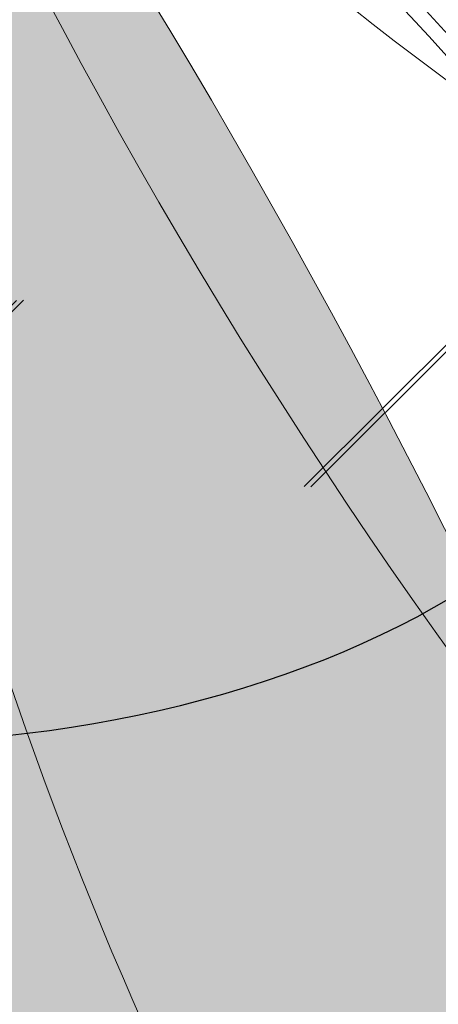
# Model space of a CAD drawing. Units: millimetres. Extents: x -16926 to 3460, y 353 to 12863.
# Drawn here: x -900 to -888, y 8896 to 8925 of the extents above; entities that cross this region are included whole.
import ezdxf

# ---------------------------------------------------------------- set-up
doc = ezdxf.new("R2010")
doc.units = ezdxf.units.MM
doc.linetypes.add('STRICHLINIEX2', pattern=[38.099999999999994, 25.4, -12.7])

msp = doc.modelspace()

# ---------------------------------------------------------------- hatches: boundary and pattern name
at = {"linetype": 'ByBlock', "lineweight": 15}
h = msp.add_hatch(dxfattribs=at)
h.set_pattern_fill('JIS_LC_20', color=32, scale=0.5, style=0)
h.set_pattern_definition([(45, (1043.50027967105, 1936.641693713369), (-7.071067811865475, 7.071067811865476), []), (45, (1043.70027967105, 1936.641693713369), (-7.071067811865475, 7.071067811865476), [])])
edge = h.paths.add_edge_path()
edge.add_spline(control_points=[(-1126.780108733709, 8910.247395633078), (-1127.754237295189, 8905.56157501726), (-1128.431225189254, 8900.815526432347), (-1129.457287193124, 8887.768415375966), (-1129.214471583102, 8879.378197065093), (-1126.916774590316, 8862.508804180336), (-1124.860832208822, 8854.029359880911), (-1118.934401084661, 8837.20140709751), (-1115.063111784718, 8828.853508747346), (-1105.560834623398, 8812.54597579494), (-1099.929657470031, 8804.58722275523), (-1087.035316583691, 8789.32797506663), (-1079.772395114102, 8782.028208655707), (-1063.813440940331, 8768.344154636381), (-1055.117827952407, 8761.960352502934), (-1036.552698143455, 8750.334330068088), (-1026.683638487068, 8745.092411442907), (-1006.077564644349, 8735.933605359842), (-995.3410007136852, 8732.016907101068), (-973.3388814767654, 8725.64223153053), (-962.0737690758208, 8723.184375380093), (-939.3731512150666, 8719.806805643137), (-927.9380959689004, 8718.88716320372), (-905.2624933968775, 8718.608338610762), (-894.0224234400364, 8719.249173085609), (-872.0941616711007, 8722.055159123138), (-861.4064934886944, 8724.220241046132), (-840.9179270081988, 8729.980754990347), (-831.1175977267142, 8733.575960145954), (-812.6996858999921, 8742.049055106188), (-804.0826446339177, 8746.926453801947), (-788.2713107464128, 8757.772912097911), (-781.0773091248172, 8763.74115550124), (-768.2825499878309, 8776.554448223887), (-762.6814895357425, 8783.398563608087), (-753.1724642816919, 8797.752403365394), (-749.2635175194919, 8805.261706420084), (-741.3966815490942, 8825.329792031926), (-738.7660132989242, 8838.2573145518), (-738.9073417612476, 8854.595950101411), (-738.7445674624985, 8858.734613528753), (-738.7031753286406, 8860.52257967776)], knot_values=[-0.2115501908971797, -0.2115501908971797, -0.2115501908971797, -0.2115501908971797, -0.1122411806118802, -0.1122411806118802, 0.05890886013615892, 0.05890886013615892, 0.230058900884198, 0.230058900884198, 0.4012089416322371, 0.4012089416322371, 0.5723589823802762, 0.5723589823802762, 0.7435090231283152, 0.7435090231283152, 0.9146590638763543, 0.9146590638763543, 1.085809104624394, 1.085809104624394, 1.256959145372433, 1.256959145372433, 1.428109186120472, 1.428109186120472, 1.599259226868511, 1.599259226868511, 1.77040926761655, 1.77040926761655, 1.941559308364589, 1.941559308364589, 2.112709349112628, 2.112709349112628, 2.283859389860667, 2.283859389860667, 2.455009430608706, 2.455009430608706, 2.626159471356746, 2.626159471356746, 2.797309512104785, 2.797309512104785, 3.069347617000957, 3.069347617000957, 3.148229711024425, 3.148229711024425, 3.148229711024425, 3.148229711024425], degree=3, periodic=0)
edge.add_arc((-695.1904769828802, 8858.71038336543), 43.55041874429651, 75.82164496922587, 177.6151506484913, ccw=False)
edge.add_line((-684.5231879765017, 8900.934167161508), (-662.751679317978, 8896.372888753267))
edge.add_arc((-822.0164662597808, 8850.209730003502), 165.8201121256821, 16.16431741703686, 21.22707151261368)
edge.add_line((-667.4467787685878, 8910.247395633078), (-846.8036662515522, 8910.247395633078))
edge.add_ellipse((-921.8255825874478, 8886.807588753116), major_axis=(-84.6458076647768, 16.58328340606927), ratio=0.7252636495151183, start_angle=353.4868980032735, end_angle=576.7458933671081, ccw=False)
edge.add_line((-1004.560825155392, 8910.247395633078), (-1126.780108733709, 8910.247395633078))
edge = h.paths.add_edge_path()
edge.add_line((-777.4498959822665, 9009.928640590424), (-1140.602122692719, 9009.928640590424))
edge.add_line((-1140.602122692719, 9009.928640590426), (-1154.026321063361, 8995.68515999923))
edge.add_line((-1154.026321063361, 8995.68515999923), (-1151.901706667774, 8995.255664431543))
edge.add_arc((-1158.318496534565, 8952.578321738962), 43.15704776157398, -22.457884564454616, 81.44929310785892, ccw=False)
edge.add_spline(control_points=[(-1118.43061052233, 8936.101449433521), (-1118.880098529537, 8935.0080050639), (-1121.927983182519, 8927.75553713637), (-1125.21522220239, 8916.995406581984), (-1126.075415378505, 8913.637160374834), (-1126.780108733709, 8910.247395633078)], knot_values=[3.148229711024426, 3.148229711024426, 3.148229711024426, 3.148229711024426, 3.309166702282562, 3.309166702282562, 3.381007732745302, 3.381007732745302, 3.381007732745302, 3.381007732745302], degree=3, periodic=0)
edge.add_line((-1126.780108733709, 8910.247395633078), (-1004.560825155393, 8910.247395633076))
edge.add_ellipse((-921.8255825874478, 8886.807588753116), major_axis=(-84.6458076647768, 16.58328340606927), ratio=0.7252636495151183, start_angle=303.5255661313092, end_angle=353.4868980032735, ccw=False)
edge.add_arc((-930.4550279841887, 8842.68058933356), 108.1756666306981, 81.03488013742941, 105.05313117287619, ccw=False)
edge.add_arc((-920.1063859936489, 8878.241838337537), 71.58936915028389, 84.20822545560628, 84.78361784800518, ccw=False)
edge.add_arc((-913.1425711150794, 8911.609704033082), 37.85695089552563, 66.81763942668653, 89.60570969273908, ccw=False)
edge.add_arc((-920.1063859935628, 8878.24183833753), 71.58936915028384, 62.76544411072109, 72.21512366374009, ccw=False)
edge.add_arc((-930.4550279841867, 8842.680589333559), 108.1756666306981, 51.687975204239706, 66.51418182136757, ccw=False)
edge.add_ellipse((-921.8255825874478, 8886.807588753116), major_axis=(-84.6458076647768, 16.58328340606927), ratio=0.7252636495151183, start_angle=576.7458933671081, end_angle=594.9721064978675, ccw=False)
edge.add_line((-846.8036662515524, 8910.247395633078), (-667.4467787685878, 8910.247395633078))
edge.add_arc((-822.016466259781, 8850.209730003504), 165.8201121256821, 21.22707151261307, 74.40923551301724)
h.paths.add_polyline_path([(-1143.733173695993, 9009.928640590424), (-1166.403797372933, 9009.928640590424, 0.0208044095809007), (-1173.499133380292, 8999.621632705956), (-1156.670031095627, 8996.21959191472)])
h.paths.add_polyline_path([(-1129.367891354621, 9025.151375816962), (-1153.283740585181, 9025.151375816964, 0.03343540057726101), (-1166.403797372933, 9009.928640590424), (-1143.733173695993, 9009.928640590424)])
h.paths.add_polyline_path([(-1012.05984282716, 9025.151375816964), (-1126.254996222019, 9025.151375816964), (-1140.602122692718, 9009.928640590424), (-777.4498959822643, 9009.928640590424, 0.06265454269399753), (-818.3986955014666, 9015.990372178981), (-1012.059842827159, 9015.990372178981)])
h.paths.add_polyline_path([(-1094.641345471335, 9061.950723073161, 0.1166213057696116), (-1153.28374058518, 9025.151375816964), (-1129.367891354621, 9025.151375816964)])
h.paths.add_polyline_path([(-1012.059842827159, 9069.806983212904), (-1038.916845529235, 9069.806983212904, 0.0865821661626807), (-1090.226724750275, 9063.378461805522), (-1126.254996222019, 9025.151375816964), (-1012.059842827159, 9025.151375816964)])
h.paths.add_polyline_path([(-1001.655683913072, 9011.761687150767), (-912.1304451681876, 9011.761687150767), (-912.1304451681876, 8990.241905431805), (-1001.655683913072, 8990.241905431805)], flags=9)
h.paths.add_polyline_path([(-1091.25162153276, 9076.621475120717), (-1035.933749772869, 9076.621475120717), (-1035.933749772869, 9057.416836648685), (-1091.25162153276, 9057.416836648685)], flags=9)
at = {"linetype": 'ByBlock', "lineweight": 18}
h = msp.add_hatch(dxfattribs=at)
h.set_pattern_fill('SWAMP', color=212, scale=0.09999999999999999, angle=106.6260707588948, style=0)
h.set_pattern_definition([(286.6260707588947, (6548.950708398495, 1465.599423268941), (-1.744358020067924, -1.846292281255791), [0.3174999999999999, -2.222499999999999]), (196.6260707588947, (6548.996130646094, 1465.447310212551), (-2.471113981614692, 0.5875166209294714), [0.1587499999999997, -4.240659999999989]), (196.6260707588947, (6549.007486351056, 1465.409281469354), (-2.471113981614692, 0.5875166209294714), [0.1269999999999997, -4.272409999999989]), (196.6260707588947, (6548.984774941133, 1465.485338955743), (-2.471113981614692, 0.5875166209294714), [0.1269999999999997, -4.272409999999989]), (226.6260707588948, (6549.018841769892, 1465.371253684357), (-2.4711150284126, 0.5875122180460521), [0.1016, -2.438399999999999]), (166.6260707588947, (6548.973419522297, 1465.523366740745), (-0.7267570083446776, 2.433804499301843), [0.1016, -2.438399999999999])])
edge = h.paths.add_edge_path()
edge.add_line((-890.2212835404284, 8866.119765411646), (-895.9405520211699, 8863.534643963047))
edge.add_arc((-660.2273787339459, 8934.967326248758), 246.29926544686, 538.627631721512, 556.8593890135978, ccw=False)
edge.add_arc((-1094.764922975563, 8805.210733399601), 232.0833039939575, 380.8350246723803, 395.768521785853, ccw=False)
edge.add_line((-877.8579114517966, 8887.757740277984), (-875.6813132984976, 8869.90078785203))
edge.add_ellipse((-813.504922355793, 8821.903890049785), major_axis=(-34.77783924243057, 78.93300920005552), ratio=0.7252636495151183, start_angle=36.88317145041396, end_angle=56.47443386869084)
edge.add_line((-880.4365967379913, 8844.472329522941), (-890.2212835404284, 8866.119765411644))
edge = h.paths.add_edge_path()
edge.add_ellipse((-813.504922355793, 8821.903890049785), major_axis=(-34.77783924243057, 78.93300920005552), ratio=0.7252636495151183, start_angle=32.27420070299871, end_angle=36.88317145041396)
edge.add_line((-875.6813132985012, 8869.900787852037), (-877.8579114518002, 8887.757740277992))
edge.add_arc((-1094.76492297557, 8805.210733399621), 232.0833039939574, 377.5450424447646, 380.8350246723767, ccw=False)
h.paths.add_polyline_path([(-878.4161841693299, 8820.70021224677, -0.0470800852685371), (-895.9405520211662, 8863.534643963047), (-890.2212835404284, 8866.119765411646), (-871.1256310427366, 8823.872944277444, 0.003155614443040507), (-871.4891463215085, 8823.766889656947, 0.06338287129931197)])
edge = h.paths.add_edge_path()
edge.add_ellipse((-833.4751747149626, 8809.672818840698), major_axis=(-22.67024057554515, 52.33622158701443), ratio=0.6909196360243594, start_angle=21.07018987666277, end_angle=27.13967091951964)
edge.add_line((-870.144201934329, 8849.10167888391), (-873.2202349971544, 8874.3526976565))
edge.add_arc((-1094.764922975567, 8805.210733399605), 232.0833039939575, 371.85243494982467, 377.3326403024958, ccw=False)
edge = h.paths.add_edge_path()
edge.add_ellipse((-833.4751747149626, 8809.672818840698), major_axis=(-22.67024057554515, 52.33622158701443), ratio=0.6909196360243594, start_angle=27.13967091951964, end_angle=34.18164421795333)
edge.add_line((-872.5447934214285, 8844.168575342776), (-875.6813132984976, 8869.900787852035))
edge.add_ellipse((-813.504922355793, 8821.903890049785), major_axis=(-34.77783924243057, 78.93300920005552), ratio=0.7252636495151183, start_angle=32.27420070299871, end_angle=36.88317145041401, ccw=False)
edge.add_arc((-1094.764922975581, 8805.210733399654), 232.0833039939574, 377.3326403024823, 377.54504244475646, ccw=False)
edge.add_line((-873.2202349971581, 8874.352697656497), (-870.1442019343326, 8849.101678883912))
edge = h.paths.add_edge_path()
edge.add_ellipse((-833.4751747149626, 8809.672818840698), major_axis=(-22.67024057554515, 52.33622158701443), ratio=0.6909196360243594, start_angle=34.18164421795333, end_angle=47.53472949418063)
edge.add_line((-875.4556753544571, 8833.452643508064), (-880.4365967379931, 8844.472329522943))
edge.add_ellipse((-813.504922355793, 8821.903890049785), major_axis=(-34.77783924243057, 78.93300920005552), ratio=0.7252636495151183, start_angle=36.88317145041401, end_angle=56.47443386869088, ccw=False)
edge.add_line((-875.6813132985012, 8869.900787852037), (-872.5447934214285, 8844.168575342776))
edge = h.paths.add_edge_path()
edge.add_line((-871.1256310427366, 8823.872944277444), (-875.4556753544553, 8833.45264350806))
edge.add_ellipse((-833.4751747149626, 8809.672818840698), major_axis=(-22.67024057554515, 52.33622158701443), ratio=0.6909196360243594, start_angle=34.181644217953306, end_angle=47.534729494180624, ccw=False)
edge.add_line((-872.5447934214267, 8844.168575342781), (-870.1040596032967, 8824.144636790426))
edge.add_arc((-862.9054144922052, 8795.02111522169), 30, 463.8838748243183, 465.9028596020376)
edge = h.paths.add_edge_path()
edge.add_ellipse((-848.9617395439623, 8801.923232388353), major_axis=(-13.54180130388967, 29.37379891416084), ratio=0.6776284794640343, start_angle=16.20755142077051, end_angle=26.30431997529399)
edge.add_arc((-862.9054144921415, 8795.021115221707), 30, 463.5255719341545, 463.8838748244436)
edge.add_line((-870.1040596033004, 8824.144636790426), (-872.5447934214321, 8844.168575342777))
edge.add_ellipse((-833.4751747149626, 8809.672818840698), major_axis=(-22.67024057554515, 52.33622158701443), ratio=0.6909196360243594, start_angle=27.139670919519574, end_angle=34.181644217953306, ccw=False)
edge.add_line((-870.1442019343308, 8849.101678883912), (-867.5210517295932, 8827.568355375917))
edge = h.paths.add_edge_path()
edge.add_ellipse((-848.9617395439623, 8801.923232388353), major_axis=(-13.54180130388967, 29.37379891416084), ratio=0.6776284794640343, start_angle=4.610475544512985, end_angle=16.20755142077051)
edge.add_line((-867.5210517295932, 8827.568355375919), (-870.144201934329, 8849.10167888391))
edge.add_ellipse((-833.4751747149626, 8809.672818840698), major_axis=(-22.67024057554515, 52.33622158701443), ratio=0.6909196360243594, start_angle=21.070189876662823, end_angle=27.139670919519574, ccw=False)
edge.add_arc((-1094.764922975567, 8805.210733399605), 232.0833039939575, 366.2468865675378, 371.85243494982467, ccw=False)
edge = h.paths.add_edge_path()
edge.add_line((-867.1735760553788, 8824.715943001469), (-867.5210517295932, 8827.568355375919))
edge.add_ellipse((-848.9617395439623, 8801.923232388353), major_axis=(-13.54180130388967, 29.37379891416084), ratio=0.6776284794640343, start_angle=4.610475544513008, end_angle=16.20755142077053, ccw=False)
edge.add_arc((-1094.764922975565, 8805.210733399634), 232.0833039939575, 364.89506345338845, 366.2468865675304, ccw=False)
edge.add_arc((-862.9054144922197, 8795.021115221689), 30, 451.1893415926581, 458.1793415136784)
h.paths.add_polyline_path([(-866.5687865492241, 8819.75125281071), (-867.1735760553788, 8824.715943001469, -0.03050908905017672), (-863.5281075727967, 8825.014652080941, -0.001119517448817916), (-863.4417430788949, 8823.978962811167), (-863.8956660837252, 8820.001495558776, 0.02686746142371775)])
h.paths.add_polyline_path([(-863.7994214114665, 8812.70389104094, 0.4043456912667077), (-864.8212094633732, 8810.886243824727, 0.00646555124175963), (-865.2308245784066, 8810.83139807474), (-865.5749235208282, 8811.592675358921), (-866.5687865492241, 8819.75125281071, -0.03428780283621224), (-863.1545834770463, 8820.01987348719, -0.00794371561539596), (-862.8010211536953, 8812.654404827492, 0.1715048005353717)])
h.paths.add_polyline_path([(-867.394094142554, 8812.087011281681, 0.3237510211852506), (-868.4643107652578, 8810.692030967406), (-869.4937210591329, 8819.137379786922, -0.004700001309247686), (-869.0392009690518, 8819.2569701366), (-865.57492352083, 8811.592675358921), (-865.4985214958892, 8810.965494530044, 0.4372715261778959)])
h.paths.add_polyline_path([(-871.5540170066256, 8808.45890709797, -0.009163457975607118), (-876.047932212538, 8816.287855168634, -0.06593503624376479), (-870.0585243499613, 8818.975927251071, -0.005874465893463767), (-869.4937210591311, 8819.137379786922), (-868.4643107652578, 8810.692030967406, 0.1104701957849009), (-868.3394580949284, 8810.04921377361, 0.05628447462973293)])
h.paths.add_polyline_path([(-876.047932212538, 8816.287855168634, -0.005083119730672328), (-878.4161841693299, 8820.70021224677, -0.06338287129931197), (-871.4891463215085, 8823.766889656947, -0.003155614443040507), (-871.1256310427366, 8823.872944277444), (-869.6815081188802, 8820.67799700516), (-869.4937210591293, 8819.137379786922, 0.005874465893472863), (-870.0585243499613, 8818.975927251071, 0.06593503624376479)])
h.paths.add_polyline_path([(-867.0724226347052, 8801.256982694656, -0.008610566839202907), (-871.5540170066256, 8808.45890709797, -0.05628447462974708), (-868.3394580949284, 8810.04921377361, 0.3789992684562977), (-866.5357209596245, 8809.212433838153, 0.3585239095312525), (-865.4718684490604, 8810.79406326731, -0.003815954761964216), (-865.2308245784066, 8810.83139807474), (-862.6816197710618, 8805.191590817913, -0.002879820589105951), (-862.6972380343454, 8802.518225502483, 0.07965284183029393), (-865.0513474495369, 8802.207558830503, 0.0748659168119826)])
h.paths.add_polyline_path([(-862.6816197710618, 8805.191590817913), (-865.2308245784066, 8810.83139807474, -0.00646555124175963), (-864.8212094633732, 8810.886243824727, 0.4241507717347609), (-862.9410482285389, 8809.829313597413, 0.03786316284491078), (-862.7292092616649, 8809.910473183156, -0.005083567193738462)])
h.paths.add_polyline_path([(-862.9054144922161, 8795.021115221687, -0.007613131412172147), (-867.0724226347052, 8801.256982694656, -0.0748659168119826), (-865.0513474495369, 8802.207558830503, -0.07965284183029393), (-862.6972380343454, 8802.518225502483, -0.00807952302159954)])

# ---------------------------------------------------------------- linework, layer by layer
at = {"color": 7, "linetype": 'ByBlock', "lineweight": 15}
for centre, radius, start, end in [((-894.433070320853, 8847.300379887782), 94.27375080235828, 34.13154142714203, 97.34541120391528), ((-889.2631393647794, 8715.77119199262), 225.7506567254169, 56.73084129153459, 94.36779599812101), ((-818.1492913082297, 9016.55317854396), 116.3694725739664, 220.6145662664573, 270.8623863645142), ((-754.4251514567027, 9001.448795645088), 163.6570428535267, 201.7267288959901, 254.5681076373501), ((-799.3648729937763, 9064.62047447837), 163.6570428535267, 229.1286292741135, 281.9700080154792), ((-995.0367735328987, 8732.710143737246), 225.7506567254169, 29.32894091336507, 66.96589561996448), ((-957.1146665657075, 8860.946696843946), 94.27375080235826, 354.3874930059847, 57.60136278262608), ((-790.2461165797854, 8942.313838977558), 116.3694725739664, 180.8705178451839, 231.1183379433363), ((-957.3639597224669, 8860.542670029025), 94.27375080235826, 354.3874930059847, 57.60136278262608)]:
    msp.add_arc(centre, radius, start, end, dxfattribs=at)
at = {"color": 7, "linetype": 'ByBlock', "lineweight": 18}
for centre, radius, start, end in [((-660.2273787339459, 8934.967326248758), 246.2992654468608, 178.6276317215327, 214.6245097962993), ((-1094.764922975567, 8805.210733399605), 232.0833039939574, 357.483619731828, 35.76852178599398)]:
    msp.add_arc(centre, radius, start, end, dxfattribs=at)
at = {"color": 7, "linetype": 'Continuous', "lineweight": 25}
for centre, major_axis, ratio, start_param, end_param in [((-921.8255825874478, 8886.807588753116), (-84.64580766477678, 16.58328340606926), 0.7252636495151183, 5.297520492971132, 10.38422221591414), ((-914.2816664492932, 8908.977374758198), (-56.0385770508574, 10.61592105628535), 0.6909196360243595, 5.453547768461275, 10.20882474626606), ((-910.1244683486266, 8925.788308234274), (-31.63151727259935, 6.756297820317787), 0.6776284794640344, 5.760207260026164, 9.969772372380792)]:
    msp.add_ellipse(centre, major_axis=major_axis, ratio=ratio, start_param=start_param, end_param=end_param, dxfattribs=at)
at = {"color": 7, "linetype": 'ByBlock', "lineweight": 25}
msp.add_open_spline([(-630.0538184948339, 8889.68970826469), (-629.7632728066394, 8887.896676945544), (-629.5029915762307, 8886.135082087136), (-629.0491059536205, 8882.758161702455), (-628.8525697494442, 8881.140338222955), (-628.5052601474783, 8877.989941995365), (-628.3536514560392, 8876.462311141386), (-628.0793533671479, 8873.396556913576), (-627.9575343743847, 8871.862174971877), (-627.638282155365, 8867.255276957076), (-627.4870510546418, 8864.179006898223), (-627.2199826121371, 8854.941336000455), (-627.290892494455, 8848.76847500728), (-627.9402804181796, 8836.443205869613), (-628.5177535001096, 8830.294860068863), (-630.0344671040245, 8819.11185867248), (-630.8945869249667, 8814.06722960906), (-633.6455934408943, 8800.71859266683), (-635.8359066617529, 8792.493909672281), (-640.4069096512349, 8778.547918120652), (-642.5730279527186, 8772.757090362744), (-647.362368165994, 8761.387159340331), (-649.9859918405666, 8755.804795465061), (-655.5933935090691, 8745.018402084923), (-658.566582664597, 8739.808212972246), (-664.8933157590961, 8729.646088355834), (-668.24790387177, 8724.691374424961), (-675.646888933953, 8714.598499985193), (-679.7268722551833, 8709.487665260289), (-688.2694910678472, 8699.620005628853), (-692.7334977211674, 8694.860885525977), (-706.6522498324646, 8681.127240855621), (-716.6237927069017, 8672.707342388272), (-737.6760228524474, 8657.394700369672), (-748.7488991321445, 8650.507656572465), (-769.6468724440783, 8639.39338818709), (-779.3310076371592, 8634.911133876863), (-799.136794709787, 8626.978324648524), (-809.2610904536095, 8623.526147721048), (-829.8393457637355, 8617.641712424896), (-840.2913780168622, 8615.209653137243), (-877.1249433167973, 8608.483820100777), (-904.0801886364679, 8606.801994765512), (-949.3259111643245, 8609.017155888203), (-967.6687358621391, 8611.31879022454), (-999.8525734156949, 8617.837770513801), (-1013.806369308508, 8621.526484934915), (-1041.151411120201, 8630.516937145338), (-1054.539626922615, 8635.816078250446), (-1080.367745614212, 8647.895028621322), (-1092.816535021225, 8654.656902273746), (-1116.717098187614, 8669.636710440585), (-1128.173881035835, 8677.857381062591), (-1149.862068052017, 8695.695596857306), (-1160.091714852473, 8705.309642044287), (-1179.081581067262, 8725.851371427621), (-1187.840237341306, 8736.780308775218), (-1202.319268469942, 8757.94317703136), (-1208.30224832592, 8768.00057057277), (-1218.872888696771, 8788.83931531892), (-1223.462029921194, 8799.628549529447), (-1229.484218348743, 8817.159146780212), (-1231.436469252084, 8823.713685648065), (-1235.497026134873, 8839.846800833115), (-1237.306351025955, 8849.494110013407), (-1239.352608185202, 8866.185680854402), (-1239.890203380075, 8873.182875939146), (-1240.319191254915, 8887.197920089722), (-1240.21162388665, 8894.219220544612), (-1239.336896915792, 8908.287874392188), (-1238.564798310656, 8915.327564098916), (-1236.584343835857, 8927.882254986116), (-1235.49604009188, 8933.41940141346), (-1232.903717691367, 8944.396584844797), (-1231.401269669064, 8949.831833691283), (-1227.987323859744, 8960.59568904729), (-1226.074021071659, 8965.92372089444), (-1219.742138724398, 8981.673572663607), (-1214.746066993386, 8991.828675107243), (-1208.758586146821, 9002.051397789088), (-1208.472527099411, 9002.53575857236), (-1207.572928101096, 9004.046445868447), (-1206.932356556398, 9005.104100400113), (-1206.25658930184, 9006.192684981375)], degree=3, knots=[2.863452211886316, 2.863452211886316, 2.863452211886316, 2.863452211886316, 2.880964559172335, 2.880964559172335, 2.897562204371908, 2.897562204371908, 2.913742113952549, 2.913742113952549, 2.92992202353319, 2.92992202353319, 2.962281842694472, 2.962281842694472, 3.027001481017035, 3.027001481017035, 3.091721119339599, 3.091721119339599, 3.145328819652013, 3.145328819652013, 3.23447502033012, 3.23447502033012, 3.299240779612096, 3.299240779612096, 3.364006538894073, 3.364006538894073, 3.427038022706784, 3.427038022706784, 3.490069506519495, 3.490069506519495, 3.559029540105122, 3.559029540105122, 3.627989573690748, 3.627989573690748, 3.765909640862001, 3.765909640862001, 3.903829708033253, 3.903829708033253, 4.016575142397201, 4.016575142397201, 4.12932057676115, 4.12932057676115, 4.242066011125099, 4.242066011125099, 4.522419607378541, 4.522419607378541, 4.714157019914731, 4.714157019914731, 4.864037023466008, 4.864037023466008, 5.013917027017284, 5.013917027017284, 5.161900965640704, 5.161900965640704, 5.309884904264123, 5.309884904264123, 5.457868842887543, 5.457868842887543, 5.605852781510963, 5.605852781510963, 5.729618027818692, 5.729618027818692, 5.85338327412642, 5.85338327412642, 5.925554442530123, 5.925554442530123, 6.028829235203913, 6.028829235203913, 6.102476188492942, 6.102476188492942, 6.176123141781972, 6.176123141781972, 6.250282808968867, 6.250282808968867, 6.309371879215458, 6.309371879215458, 6.368460949462049, 6.368460949462049, 6.427814918473699, 6.427814918473699, 6.546522856497, 6.546522856497, 6.552438091077449, 6.552438091077449, 6.565026208451744, 6.565026208451744, 6.565026208451744, 6.565026208451744], dxfattribs=at)
at = {"color": 140, "linetype": 'ByBlock', "lineweight": 15}
msp.add_open_spline([(-657.4117054235746, 8895.287899760351), (-657.0037683184601, 8893.197091762493), (-656.6353847613611, 8891.195489308964), (-655.6681676478299, 8885.570153956796), (-655.1619984815393, 8882.112940929343), (-654.5212651868239, 8876.796614575933), (-654.3202079683194, 8874.886978582294), (-653.97128200469, 8871.061865847569), (-653.8235207037219, 8869.1458324883), (-653.4744835834738, 8863.594928273156), (-653.3433584755637, 8859.955644368238), (-653.2180823902843, 8845.94079672773), (-653.9300445092083, 8835.559843282386), (-656.9659576437055, 8815.037492121319), (-659.2932796263115, 8804.895467513845), (-664.9478774831823, 8786.849642407293), (-668.0260800151866, 8778.867347342453), (-675.1676814336536, 8763.353524809223), (-679.2299953872393, 8755.820853138954), (-688.2549004742539, 8741.307618029581), (-693.2159562266872, 8734.324748045929), (-705.6553981051695, 8718.853359815714), (-713.4298703259904, 8710.595862009573), (-731.1611106695739, 8694.356784323598), (-741.2674457925107, 8686.527371561038), (-763.8086344653557, 8671.697789090456), (-776.3783153405791, 8664.877533043382), (-805.6738995614758, 8651.863702304505), (-822.6803613357006, 8646.198270443729), (-857.6643478693716, 8637.938738768184), (-875.643632112331, 8635.341880902735), (-911.9622127510734, 8633.184721803826), (-930.3026881475441, 8633.621574352059), (-968.9541146538006, 8637.687965664147), (-989.2347675711321, 8641.696909700719), (-1028.493856479684, 8653.220411002221), (-1047.481986580593, 8660.702857919032), (-1081.548243783797, 8677.927505787196), (-1096.826073681999, 8687.325488329934), (-1123.246164579364, 8706.969557049888), (-1134.666024687509, 8716.894957242464), (-1154.750748387331, 8737.423221320367), (-1163.567683911999, 8747.901354050558), (-1179.349362988426, 8770.031238903863), (-1186.314070851211, 8781.686327435058), (-1198.097010760689, 8805.95123335896), (-1202.91320660837, 8818.565064145183), (-1210.118164571435, 8844.434295831557), (-1212.503883164715, 8857.689928756368), (-1214.365513858358, 8881.048004101896), (-1214.425135391255, 8891.101981540542), (-1213.029991754625, 8911.105129107142), (-1211.577310622655, 8921.053762121075), (-1207.180715114935, 8940.616749876088), (-1204.239301203014, 8950.230203417166), (-1196.949039227335, 8968.911972996595), (-1192.602567021659, 8977.977628102413), (-1187.04399711999, 8987.683842151939), (-1186.464252463397, 8988.676915565837), (-1185.283480034459, 8990.660781862047), (-1184.680743214751, 8991.653999996059), (-1182.80240943271, 8994.68503039575), (-1181.457259806333, 8996.7727563035), (-1179.577210231619, 8999.586809392888), (-1179.214786375769, 9000.125346033095), (-1178.841404214464, 9000.67633708128)], degree=3, knots=[2.828765597858411, 2.828765597858411, 2.828765597858411, 2.828765597858411, 2.849703065610709, 2.849703065610709, 2.889541063168221, 2.889541063168221, 2.912305519304402, 2.912305519304402, 2.935069975440582, 2.935069975440582, 2.978219747958979, 2.978219747958979, 3.101196655987735, 3.101196655987735, 3.22417356401649, 3.22417356401649, 3.325383582756245, 3.325383582756245, 3.426593601496, 3.426593601496, 3.527803620235755, 3.527803620235755, 3.661359072987987, 3.661359072987987, 3.81109234066292, 3.81109234066292, 3.97711965361685, 3.97711965361685, 4.182444634616116, 4.182444634616116, 4.387769615615382, 4.387769615615382, 4.593094596614648, 4.593094596614648, 4.823305909912184, 4.823305909912184, 5.051535713943985, 5.051535713943985, 5.254469765656516, 5.254469765656516, 5.427937865751662, 5.427937865751662, 5.586743778230147, 5.586743778230147, 5.745549690708632, 5.745549690708632, 5.904355603187117, 5.904355603187117, 6.063161515665602, 6.063161515665602, 6.18201551613035, 6.18201551613035, 6.300869516595098, 6.300869516595098, 6.419723517059846, 6.419723517059846, 6.538577517524594, 6.538577517524594, 6.552217489341016, 6.552217489341016, 6.565857461157439, 6.565857461157439, 6.593137404790284, 6.593137404790284, 6.599436104566092, 6.599436104566092, 6.599436104566092, 6.599436104566092], dxfattribs=at)
at = {"color": 140, "linetype": 'ByBlock', "lineweight": 35}
msp.add_open_spline([(-658.2764400091783, 8894.494798109808), (-657.9180132264764, 8892.638078319764), (-657.5912074782859, 8890.851901383016), (-656.5502327547376, 8884.802120412338), (-655.9841384663059, 8880.807557643111), (-655.364222619841, 8875.245579917175), (-655.2039925951376, 8873.623954952334), (-654.9214810155288, 8870.371451595649), (-654.7998004265298, 8868.743665263562), (-654.4937720424168, 8863.857010256128), (-654.3684362519778, 8860.594844526237), (-654.2308316132976, 8850.8056551482), (-654.4578902877986, 8844.274811413052), (-655.5556825772057, 8831.270212698882), (-656.425184915206, 8824.795942774312), (-659.9909185913141, 8805.546960086622), (-663.648510924977, 8792.953843595878), (-672.3107986797527, 8771.32500874751), (-676.8532163555021, 8762.105094179395), (-687.268418468934, 8744.437823009552), (-693.1390424852245, 8735.988490499412), (-706.042644553185, 8719.996458112999), (-713.0743836022168, 8712.451824756976), (-728.1272882113076, 8698.355149174828), (-736.1470593258616, 8691.802650172573), (-756.5847940813153, 8677.180474452052), (-769.4221966249399, 8669.649069418381), (-796.3294325833238, 8656.762574476637), (-810.3970532725293, 8651.40854300021), (-843.603502895058, 8641.645709232978), (-863.021235423784, 8637.972969510472), (-902.4389980569063, 8634.258794944195), (-922.4402781125862, 8634.218573064209), (-962.23978652666, 8637.67941105149), (-982.0380970890658, 8641.183062135444), (-1020.656786398007, 8651.583677299575), (-1039.476068271398, 8658.483288233347), (-1075.374356320394, 8675.468529193231), (-1092.452126072701, 8685.55666593337), (-1124.112548233125, 8708.653487614665), (-1138.694693877471, 8721.665971052189), (-1160.128133652639, 8745.337260596812), (-1167.911059214843, 8755.262383609195), (-1181.844202211327, 8776.084415382717), (-1187.993796192742, 8786.983150077067), (-1198.427461989308, 8809.568867450142), (-1202.709716925734, 8821.258048247539), (-1208.712912024437, 8843.41099913966), (-1210.716236200641, 8853.80119641649), (-1213.085875383825, 8874.61647485911), (-1213.470579829063, 8885.038959377587), (-1212.612085829211, 8905.814260307721), (-1211.365409256853, 8916.16633788267), (-1207.256774516435, 8936.54788706762), (-1204.393562437389, 8946.572820216134), (-1197.136276674775, 8966.060324857912), (-1192.742397865161, 8975.517236662365), (-1187.012062936699, 8985.734444152145), (-1186.360316722762, 8986.87080928607), (-1184.372363833492, 8990.261312093178), (-1183.006422470526, 8992.494148852438), (-1180.516103364176, 8996.371328422003), (-1179.500515494581, 8997.912228449939), (-1178.385914635321, 8999.564642831901)], degree=3, knots=[2.83078850834326, 2.83078850834326, 2.83078850834326, 2.83078850834326, 2.849595886801459, 2.849595886801459, 2.896399081493104, 2.896399081493104, 2.915836375885688, 2.915836375885688, 2.935273670278272, 2.935273670278272, 2.974148259063441, 2.974148259063441, 3.05189743663378, 3.05189743663378, 3.129646614204118, 3.129646614204118, 3.285144969344794, 3.285144969344794, 3.407209069609877, 3.407209069609877, 3.529273169874959, 3.529273169874959, 3.651337270140042, 3.651337270140042, 3.773401370405124, 3.773401370405124, 3.947183965656736, 3.947183965656736, 4.120966560908347, 4.120966560908347, 4.345586757754291, 4.345586757754291, 4.570206954600235, 4.570206954600235, 4.794827151446179, 4.794827151446179, 5.019447348292123, 5.019447348292123, 5.244067545138066, 5.244067545138066, 5.46868774198401, 5.46868774198401, 5.615889865456071, 5.615889865456071, 5.763091988928132, 5.763091988928132, 5.910294112400194, 5.910294112400194, 6.035848400071228, 6.035848400071228, 6.159711320472119, 6.159711320472119, 6.283574240873009, 6.283574240873009, 6.4074371612739, 6.4074371612739, 6.53130008167479, 6.53130008167479, 6.546892599832448, 6.546892599832448, 6.578077636147765, 6.578077636147765, 6.597314821253166, 6.597314821253166, 6.597314821253166, 6.597314821253166], dxfattribs=at)
at = {"color": 7, "linetype": 'STRICHLINIEX2', "lineweight": 25}
msp.add_open_spline([(-662.751679317978, 8896.372888753267), (-661.4547599386506, 8890.28872790838), (-660.4335776133278, 8884.151692396372), (-658.4900554337798, 8867.822028769966), (-658.059600879498, 8857.576917059347), (-658.8065973175696, 8837.151001251385), (-659.984413953584, 8826.97105297213), (-663.9351392172819, 8806.924644994728), (-666.7078677743852, 8797.059152013233), (-673.7679174823265, 8777.878392787545), (-678.0545862841022, 8768.563796801558), (-688.0074293873038, 8750.683073225198), (-693.6728080938228, 8742.117112084048), (-706.216500972246, 8725.880348690156), (-713.0941956434249, 8718.209302246527), (-727.8867874194473, 8703.859262418315), (-735.8013651545987, 8697.179854893871), (-752.4971914463974, 8684.871021743045), (-761.2783689941423, 8679.241211256838), (-779.5476158264353, 8669.063197179756), (-789.0357479979311, 8664.514725213292), (-814.9857719685856, 8653.887017080968), (-831.9334912131108, 8648.766206574439), (-866.720209689812, 8641.552778902542), (-884.5600471092544, 8639.459759349782), (-920.519072005892, 8638.267551705529), (-938.6384752594879, 8639.168423083462), (-974.5522979070158, 8643.886294596958), (-992.3466151789546, 8647.703322879595), (-1027.013158185317, 8658.129686518076), (-1043.885331250407, 8664.738949092938), (-1076.121430292814, 8680.580555361852), (-1091.485645647016, 8689.812985106042), (-1120.128081939789, 8710.687452932656), (-1133.406955066052, 8722.330371351332), (-1154.98352822078, 8745.296367354036), (-1163.747821147438, 8756.245538289095), (-1179.22198366742, 8779.345694990057), (-1185.931258954949, 8791.498008559014), (-1195.94368528967, 8814.385371461689), (-1199.648053973294, 8824.96174202532), (-1205.323666593305, 8846.531676631756), (-1207.293897275431, 8857.525202364137), (-1209.379903937402, 8879.670531855338), (-1209.494697752943, 8890.821555840896), (-1208.058115070667, 8909.814443583484), (-1206.973700217961, 8917.691881695559), (-1205.408946998257, 8925.472867110966), (-1203.971310242811, 8932.621745596021), (-1202.12838069588, 8939.68902593636), (-1196.761450969318, 8956.359918690021), (-1192.858828264846, 8965.841993063339), (-1183.92986095636, 8983.518766678844), (-1178.99234697254, 8991.756766412118), (-1173.499133380292, 8999.621632705956)], degree=3, knots=[2.8146453544783, 2.8146453544783, 2.8146453544783, 2.8146453544783, 2.890069252451651, 2.890069252451651, 3.014315891914056, 3.014315891914056, 3.138562531376462, 3.138562531376462, 3.262809170838867, 3.262809170838867, 3.387055810301273, 3.387055810301273, 3.511302449763678, 3.511302449763678, 3.635549089226084, 3.635549089226084, 3.75979572868849, 3.75979572868849, 3.884042368150895, 3.884042368150895, 4.008289007613301, 4.008289007613301, 4.214157641637149, 4.214157641637149, 4.420026275660997, 4.420026275660997, 4.625894909684845, 4.625894909684845, 4.831763543708694, 4.831763543708694, 5.037632177732542, 5.037632177732542, 5.24350081175639, 5.24350081175639, 5.449369445780238, 5.449369445780238, 5.615400287662974, 5.615400287662974, 5.781431129545711, 5.781431129545711, 5.916506978015846, 5.916506978015846, 6.051582826485982, 6.051582826485982, 6.186658674956117, 6.186658674956117, 6.283185307179586, 6.283185307179586, 6.283185307179586, 6.371870367939481, 6.371870367939481, 6.496146659247985, 6.496146659247985, 6.612451603403037, 6.612451603403037, 6.612451603403037, 6.612451603403037], dxfattribs=at)
at = {"color": 7, "linetype": 'Continuous', "lineweight": 25}
msp.add_open_spline([(-738.7031753286406, 8860.52257967776), (-738.7445674624985, 8858.734613528753), (-738.9073417612476, 8854.595950101411), (-738.7660132989242, 8838.2573145518), (-741.3966815490942, 8825.329792031926), (-749.2635175194919, 8805.261706420084), (-753.1724642816919, 8797.752403365394), (-762.6814895357425, 8783.398563608087), (-768.2825499878309, 8776.554448223887), (-781.0773091248172, 8763.74115550124), (-788.2713107464128, 8757.772912097911), (-804.0826446339177, 8746.926453801947), (-812.6996858999921, 8742.049055106188), (-831.1175977267142, 8733.575960145954), (-840.9179270081988, 8729.980754990347), (-861.4064934886944, 8724.220241046132), (-872.0941616711007, 8722.055159123138), (-894.0224234400364, 8719.249173085609), (-905.2624933968775, 8718.608338610762), (-927.9380959689004, 8718.88716320372), (-939.3731512150666, 8719.806805643137), (-962.0737690758208, 8723.184375380093), (-973.3388814767654, 8725.64223153053), (-995.3410007136852, 8732.016907101068), (-1006.077564644349, 8735.933605359842), (-1026.683638487068, 8745.092411442907), (-1036.552698143455, 8750.334330068088), (-1055.117827952407, 8761.960352502934), (-1063.813440940331, 8768.344154636381), (-1079.772395114102, 8782.028208655707), (-1087.035316583691, 8789.32797506663), (-1099.929657470031, 8804.58722275523), (-1105.560834623398, 8812.54597579494), (-1115.063111784718, 8828.853508747346), (-1118.934401084661, 8837.20140709751), (-1124.860832208822, 8854.029359880911), (-1126.916774590316, 8862.508804180336), (-1129.214471583102, 8879.378197065093), (-1129.457287193124, 8887.768415375966), (-1128.158676160501, 8904.281181951254), (-1126.61764177457, 8912.404861873354), (-1121.927983182519, 8927.75553713637), (-1118.880098529537, 8935.0080050639), (-1118.43061052233, 8936.101449433521)], degree=3, knots=[-0.2115501908971797, -0.2115501908971797, -0.2115501908971797, -0.2115501908971797, -0.1326680968737118, -0.1326680968737118, 0.1393700080224606, 0.1393700080224606, 0.3105200487704998, 0.3105200487704998, 0.481670089518539, 0.481670089518539, 0.6528201302665781, 0.6528201302665781, 0.8239701710146173, 0.8239701710146173, 0.9951202117626565, 0.9951202117626565, 1.166270252510696, 1.166270252510696, 1.337420293258735, 1.337420293258735, 1.508570334006774, 1.508570334006774, 1.679720374754813, 1.679720374754813, 1.850870415502852, 1.850870415502852, 2.022020456250891, 2.022020456250891, 2.19317049699893, 2.19317049699893, 2.364320537746969, 2.364320537746969, 2.535470578495008, 2.535470578495008, 2.706620619243048, 2.706620619243048, 2.877770659991087, 2.877770659991087, 3.048920700739126, 3.048920700739126, 3.220070741487165, 3.220070741487165, 3.381007732745301, 3.381007732745301, 3.381007732745301, 3.381007732745301], dxfattribs=at)

doc.saveas('drawing.dxf')
